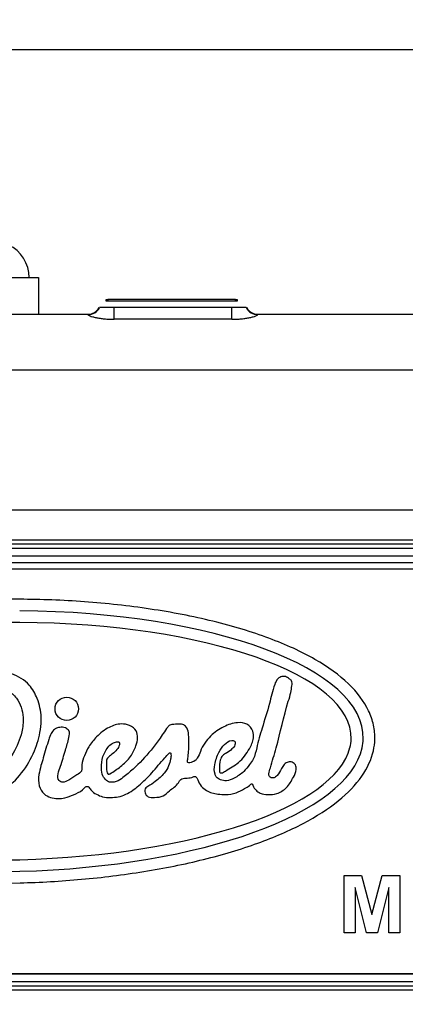
# Model space of a CAD drawing. Units: millimetres. Extents: x 0 to 408, y 0 to 202.
# Drawn here: x 72 to 78, y 171 to 186 of the extents above; entities that cross this region are included whole.
import ezdxf
from ezdxf.enums import TextEntityAlignment as Align
from ezdxf.lldxf.tags import DXFTag

# ---------------------------------------------------------------- set-up
doc = ezdxf.new("R2010")
doc.units = ezdxf.units.MM
for name, color, linetype in [('17611006', 7, 'Continuous'), ('17611040', 7, 'Continuous'), ('17620000.5_MOTOR', 7, 'Continuous'), ('M00000019', 7, 'Continuous'), ('Predeterminado', 7, 'Continuous')]:
    doc.layers.add(name, color=color, linetype=linetype)
doc.styles.add('SEACAD_Arial', font='arial.ttf')
tags = doc.linetypes.add('HIDDEN2', pattern=[4.7625, 3.175, -1.5875]).pattern_tags.tags
tags[6:7] = [DXFTag(74, 4), DXFTag(75, 0), DXFTag(340, '0'), DXFTag(46, 0.0), DXFTag(50, 0.0), DXFTag(44, 0.0), DXFTag(45, 0.0)]
tags[4:5] = [DXFTag(74, 4), DXFTag(75, 0), DXFTag(340, '0'), DXFTag(46, 0.0), DXFTag(50, 0.0), DXFTag(44, 0.0), DXFTag(45, 0.0)]
doc.dimstyles.new('SOLE', dxfattribs={"dimtxt": 2.6, "dimasz": 2.08, "dimexe": 1.3, "dimexo": 1.3, "dimgap": 0.65, "dimtad": 1, "dimlfac": 10, "dimdsep": 46, "dimtxsty": 'SEACAD_Arial', "dimblk1": '_SE_FILLED', "dimblk2": '_SE_FILLED', "dimsah": 1, "dimcen": 1.3, "dimadec": 0, "dimazin": 0, "dimtfac": 0.7, "dimtdec": 3, "dimtmove": 0, "dimatfit": 3, "dimfxl": 1, "dimarcsym": 0})

# ---------------------------------------------------------------- blocks, each defined once
blk = doc.blocks.new('SE1')
at = {"layer": '17611006', "color": 7, "linetype": 'HIDDEN2'}
for p, q in [((70.295, 181.084), (72.79, 181.084)), ((73.19, 181.184), (72.969, 181.184)), ((74.99, 181.184), (73.19, 181.184)), ((75.211, 181.184), (74.99, 181.184)), ((75.39, 181.084), (79.19, 181.084)), ((66.19, 177.284), (80.69, 177.284))]:
    blk.add_line(p, q, dxfattribs=at)
at = {"layer": '17611006', "color": 7, "linetype": 'Continuous'}
for p, q in [((72.79, 181.075), (72.79, 181.084)), ((73.19, 181.005), (73.19, 181.184)), ((74.99, 181.005), (74.99, 181.184)), ((75.39, 181.084), (75.39, 181.075)), ((74.99, 181.005), (73.19, 181.005)), ((88.09, 180.227), (60.79, 180.227)), ((88.09, 178.084), (60.79, 178.084)), ((66.19, 177.63), (80.69, 177.63)), ((80.69, 177.564), (66.19, 177.564)), ((80.69, 177.498), (66.19, 177.498)), ((66.19, 177.384), (80.69, 177.384)), ((80.69, 170.984), (66.19, 170.984)), ((66.19, 170.871), (80.69, 170.871)), ((66.19, 170.805), (80.69, 170.805)), ((80.69, 170.739), (66.19, 170.739))]:
    blk.add_line(p, q, dxfattribs=at)
at = {"layer": '17611006', "color": 7, "linetype": 'HIDDEN2'}
for centre, start, end in [((72.79, 181.284), 270, 330), ((75.39, 181.284), 210, 270)]:
    blk.add_arc(centre, 0.2, start, end, dxfattribs=at)
at = {"layer": '17611006', "color": 7, "linetype": 'Continuous'}
for centre, major_axis, start_param, end_param in [((72.79, 181.274), (0.2, 0), 4.712389, 5.81638), ((75.39, 181.274), (-0.2, 0), 0.466805, 1.570796)]:
    blk.add_ellipse(centre, major_axis=major_axis, ratio=0.995264, start_param=start_param, end_param=end_param, dxfattribs=at)
for points in [[(72.79, 181.075), (72.79, 181.073), (72.793, 181.07), (72.804, 181.063), (72.813, 181.059), (72.834, 181.052), (72.847, 181.048), (72.878, 181.039), (72.895, 181.035), (72.932, 181.028), (72.953, 181.024), (72.996, 181.018), (73.018, 181.015), (73.066, 181.01), (73.09, 181.008), (73.14, 181.006), (73.165, 181.005), (73.19, 181.005)], [(74.99, 181.005), (75.015, 181.005), (75.041, 181.006), (75.09, 181.008), (75.115, 181.01), (75.162, 181.015), (75.185, 181.018), (75.228, 181.024), (75.248, 181.028), (75.286, 181.035), (75.303, 181.039), (75.333, 181.048), (75.346, 181.052), (75.368, 181.059), (75.376, 181.063), (75.387, 181.07), (75.39, 181.073), (75.39, 181.075)]]:
    blk.add_open_spline(points, degree=3, knots=[0, 0, 0, 0, 0.125, 0.125, 0.25, 0.25, 0.375, 0.375, 0.5, 0.5, 0.625, 0.625, 0.75, 0.75, 0.875, 0.875, 1, 1, 1, 1], dxfattribs=at)
at = {"layer": '17611040', "color": 7, "linetype": 'HIDDEN2'}
for p, q in [((66.19, 177.189), (80.69, 177.189)), ((71.746, 176.721), (71.614, 176.722)), ((71.746, 176.366), (71.613, 176.367)), ((71.613, 172.734), (71.746, 172.737)), ((71.613, 172.556), (71.746, 172.559)), ((76.712, 171.617), (76.712, 172.497)), ((76.712, 172.497), (76.978, 172.497)), ((76.978, 172.497), (77.136, 171.897)), ((77.136, 171.897), (77.294, 172.497)), ((77.294, 172.497), (77.561, 172.497)), ((77.561, 172.497), (77.561, 171.617)), ((71.617, 172.379), (71.752, 172.382)), ((76.878, 172.31), (76.877, 171.617)), ((77.051, 171.617), (76.878, 172.31)), ((77.395, 172.31), (77.221, 171.617)), ((77.396, 171.617), (77.395, 172.31)), ((76.877, 171.617), (76.712, 171.617)), ((77.221, 171.617), (77.051, 171.617)), ((77.561, 171.617), (77.396, 171.617)), ((80.69, 170.989), (66.19, 170.989))]:
    blk.add_line(p, q, dxfattribs=at)
blk.add_circle((72.466, 175.045), 0.179, dxfattribs=at)
for centre, radius, start, end in [((76.186, 174.602), 0.631, 346.1183, 358.3107), ((76.269, 174.605), 0.734, 347.8047, 358.2608), ((76.269, 174.605), 0.911, 347.1931, 358.2608)]:
    blk.add_arc(centre, radius, start, end, dxfattribs=at)
for centre, major_axis, ratio, start_param, end_param in [((71.489, 174.549), (-5.513, -0.064), 0.361811, 3.126481, 4.661596), ((71.476, 174.549), (-5.34, -0.06), 0.340227, 3.12776, 4.658074), ((71.476, 174.549), (5.34, 0.06), 0.340227, 4.759115, 6.196325), ((71.489, 174.549), (5.513, 0.064), 0.361811, 4.754739, 6.201463)]:
    blk.add_ellipse(centre, major_axis=major_axis, ratio=ratio, start_param=start_param, end_param=end_param, dxfattribs=at)
for points, knots in [([(77.179, 174.578), (77.181, 174.65), (77.175, 174.723), (77.143, 174.869), (77.118, 174.942), (77.016, 175.158), (76.913, 175.297), (76.637, 175.56), (76.466, 175.685), (76.058, 175.919), (75.822, 176.027), (75.298, 176.223), (75.009, 176.31), (74.396, 176.46), (74.073, 176.522), (73.411, 176.621), (73.073, 176.658), (72.402, 176.707), (72.069, 176.72), (71.746, 176.721)], [0, 0, 0, 0, 0.062496, 0.062496, 0.124992, 0.124992, 0.249983, 0.249983, 0.374975, 0.374975, 0.499966, 0.499966, 0.624958, 0.624958, 0.74995, 0.74995, 0.874941, 0.874941, 1, 1, 1, 1]), ([(71.121, 173.653), (71.133, 173.654), (71.267, 173.665), (71.513, 173.789), (71.791, 174.053), (71.977, 174.381), (72.064, 174.677), (72.085, 174.951), (72.031, 175.19), (71.892, 175.441), (71.658, 175.59), (71.366, 175.632), (71.142, 175.622), (70.955, 175.593), (70.898, 175.532), (70.86, 175.495), (70.854, 175.452), (70.881, 175.394), (70.961, 175.353), (71.113, 175.349), (71.273, 175.364), (71.445, 175.372), (71.584, 175.324), (71.74, 175.183), (71.815, 174.943), (71.781, 174.646), (71.656, 174.358), (71.476, 174.108), (71.31, 173.966), (71.219, 173.936), (71.197, 173.931)], [0, 0, 0, 0, 0.006275, 0.06887, 0.13475, 0.201691, 0.259165, 0.291722, 0.341336, 0.38243, 0.436578, 0.475621, 0.531738, 0.553801, 0.567833, 0.573425, 0.580449, 0.588471, 0.604966, 0.622706, 0.666208, 0.687927, 0.710116, 0.73937, 0.79296, 0.831075, 0.891349, 0.951062, 0.98858, 1, 1, 1, 1]), ([(72.229, 174.67), (72.213, 174.637), (72.17, 174.521), (72.123, 174.347), (72.069, 174.171), (72.034, 174.03), (72.027, 173.872), (72.105, 173.742), (72.216, 173.683), (72.327, 173.666), (72.449, 173.681), (72.572, 173.734), (72.686, 173.776), (72.734, 173.837), (72.762, 173.862), (72.807, 173.854), (72.84, 173.788), (72.918, 173.737), (73.02, 173.691), (73.136, 173.687), (73.297, 173.696), (73.444, 173.77), (73.611, 173.904), (73.777, 174.068), (73.916, 174.245), (74.011, 174.342), (74.036, 174.372), (74.057, 174.379), (74.064, 174.327), (74.056, 174.268), (74.026, 174.163), (73.953, 174.042), (73.833, 173.943), (73.737, 173.873), (73.659, 173.832), (73.655, 173.756), (73.711, 173.685), (73.822, 173.69), (73.943, 173.698), (74.049, 173.809), (74.153, 173.871), (74.195, 173.951), (74.24, 173.984), (74.313, 173.986), (74.38, 173.989), (74.423, 174.016), (74.456, 173.997), (74.475, 173.938), (74.518, 173.86), (74.621, 173.773), (74.757, 173.74), (74.91, 173.729), (75.055, 173.747), (75.167, 173.817), (75.247, 173.86), (75.279, 173.886), (75.303, 173.906), (75.32, 173.845), (75.355, 173.803), (75.435, 173.74), (75.549, 173.727), (75.693, 173.743), (75.845, 173.833), (75.923, 173.979), (75.986, 174.095), (75.973, 174.188), (75.919, 174.234), (75.85, 174.236), (75.787, 174.198), (75.747, 174.114), (75.702, 174.041), (75.644, 173.986), (75.595, 173.985), (75.559, 174.009), (75.559, 174.071), (75.601, 174.213), (75.713, 174.583), (75.793, 174.969), (75.895, 175.284), (75.909, 175.386), (75.918, 175.47), (75.864, 175.51), (75.818, 175.542), (75.751, 175.543), (75.681, 175.504), (75.621, 175.351), (75.564, 175.096), (75.46, 174.774), (75.379, 174.493), (75.339, 174.295), (75.256, 174.181), (75.17, 174.07), (75.045, 173.99), (74.92, 173.933), (74.82, 173.954), (74.756, 173.993), (74.718, 174.076), (74.725, 174.211), (74.78, 174.367), (74.87, 174.499), (74.957, 174.565), (75.047, 174.558), (75.045, 174.481), (74.989, 174.426), (74.923, 174.372), (74.844, 174.335), (74.799, 174.235), (74.803, 174.159), (74.802, 174.063), (74.852, 174.063), (74.942, 174.127), (75.116, 174.216), (75.25, 174.405), (75.33, 174.573), (75.32, 174.716), (75.23, 174.827), (75.052, 174.844), (74.856, 174.776), (74.647, 174.632), (74.523, 174.45), (74.481, 174.304), (74.42, 174.241), (74.373, 174.223), (74.317, 174.216), (74.313, 174.249), (74.325, 174.332), (74.337, 174.473), (74.337, 174.631), (74.317, 174.745), (74.258, 174.806), (74.172, 174.814), (74.103, 174.806), (74.037, 174.799), (73.97, 174.713), (73.852, 174.527), (73.628, 174.255), (73.405, 174.049), (73.243, 173.931), (73.164, 173.92), (73.108, 173.92), (73.083, 173.939), (73.072, 173.947)], [0, 0, 0, 0, 0.00615, 0.023344, 0.030618, 0.038863, 0.049121, 0.057548, 0.064091, 0.070813, 0.077156, 0.085489, 0.094695, 0.097635, 0.099282, 0.100944, 0.104884, 0.111266, 0.117258, 0.124536, 0.131384, 0.145703, 0.152611, 0.169222, 0.186934, 0.192476, 0.193039, 0.193947, 0.195586, 0.199888, 0.206161, 0.213896, 0.224928, 0.233038, 0.235402, 0.239709, 0.244271, 0.249974, 0.257982, 0.265163, 0.2761, 0.278902, 0.280771, 0.285674, 0.291325, 0.292599, 0.294135, 0.29713, 0.30349, 0.309634, 0.320471, 0.327321, 0.336994, 0.345536, 0.350681, 0.35257, 0.353498, 0.355132, 0.360423, 0.365052, 0.372112, 0.380106, 0.390478, 0.40172, 0.409127, 0.413323, 0.41711, 0.420673, 0.424912, 0.429327, 0.436818, 0.44016, 0.442828, 0.444804, 0.447121, 0.452868, 0.47148, 0.514968, 0.523273, 0.529394, 0.533872, 0.536537, 0.540535, 0.543814, 0.547873, 0.553896, 0.571785, 0.594826, 0.613328, 0.623974, 0.629869, 0.638042, 0.648634, 0.656005, 0.661439, 0.666111, 0.668613, 0.677263, 0.68899, 0.69784, 0.705196, 0.707879, 0.711537, 0.71629, 0.722616, 0.726486, 0.731029, 0.739966, 0.742745, 0.7438, 0.747973, 0.762084, 0.777765, 0.788175, 0.794175, 0.802368, 0.810924, 0.823973, 0.838479, 0.855182, 0.86193, 0.864857, 0.870118, 0.87168, 0.872943, 0.874952, 0.887315, 0.897146, 0.903349, 0.907175, 0.911118, 0.918021, 0.9198, 0.922384, 0.936219, 0.960008, 0.983631, 0.99072, 0.994397, 0.997807, 1, 1, 1, 1]), ([(73.072, 173.947), (73.05, 173.971), (73.005, 174.021), (72.99, 174.158), (73.008, 174.319), (73.084, 174.453), (73.172, 174.528), (73.229, 174.543), (73.277, 174.536), (73.27, 174.475), (73.236, 174.417), (73.17, 174.357), (73.113, 174.318), (73.069, 174.268), (73.075, 174.186), (73.07, 174.113), (73.084, 174.054), (73.107, 174.039), (73.183, 174.084), (73.295, 174.16), (73.446, 174.301), (73.522, 174.46), (73.557, 174.594), (73.538, 174.721), (73.431, 174.799), (73.279, 174.825), (73.094, 174.766), (72.927, 174.634), (72.805, 174.479), (72.735, 174.331), (72.694, 174.212), (72.699, 174.131), (72.686, 174.07), (72.599, 174.024), (72.514, 173.964), (72.418, 173.909), (72.325, 173.947), (72.327, 174.061), (72.385, 174.205), (72.441, 174.398), (72.493, 174.569), (72.519, 174.705), (72.434, 174.766), (72.363, 174.765), (72.294, 174.75), (72.253, 174.713), (72.229, 174.67)], [0, 0, 0, 0, 0.017927, 0.042452, 0.078791, 0.115508, 0.133216, 0.146698, 0.151163, 0.15895, 0.175488, 0.194688, 0.210933, 0.218635, 0.233406, 0.257253, 0.265073, 0.267805, 0.272492, 0.312638, 0.35662, 0.393467, 0.418073, 0.440213, 0.466244, 0.492109, 0.531501, 0.579652, 0.619303, 0.64969, 0.679346, 0.69408, 0.698492, 0.716511, 0.746568, 0.766451, 0.778748, 0.799679, 0.824302, 0.876757, 0.917323, 0.938993, 0.9515, 0.97136, 0.98694, 1, 1, 1, 1]), ([(71.752, 172.382), (72.059, 172.39), (72.374, 172.408), (73.01, 172.465), (73.33, 172.505), (73.958, 172.606), (74.266, 172.668), (74.852, 172.813), (75.131, 172.897), (75.643, 173.082), (75.877, 173.183), (76.29, 173.4), (76.469, 173.516), (76.768, 173.757), (76.889, 173.883), (77.067, 174.14), (77.127, 174.272), (77.157, 174.404)], [0, 0, 0, 0, 0.125188, 0.125188, 0.250595, 0.250595, 0.376002, 0.376002, 0.501409, 0.501409, 0.626816, 0.626816, 0.752223, 0.752223, 0.877631, 0.877631, 1, 1, 1, 1])]:
    blk.add_open_spline(points, degree=3, knots=knots, dxfattribs=at)
at = {"layer": '17620000.5_MOTOR', "color": 7, "linetype": 'HIDDEN2'}
for p, q in [((70.99, 181.644), (72.033, 181.644)), ((72.033, 181.644), (72.033, 181.084))]:
    blk.add_line(p, q, dxfattribs=at)
blk.add_arc((71.34, 181.644), 0.55, 0, 129.5327, dxfattribs=at)
at = {"layer": 'M00000019', "color": 7, "linetype": 'HIDDEN2'}
for p, q in [((73.071, 181.284), (73.071, 181.309)), ((73.071, 181.309), (73.096, 181.309)), ((73.096, 181.284), (73.071, 181.284)), ((75.046, 181.309), (73.096, 181.309)), ((75.046, 181.284), (73.096, 181.284)), ((75.046, 181.309), (75.071, 181.309)), ((75.071, 181.284), (75.046, 181.284)), ((75.071, 181.309), (75.071, 181.284))]:
    blk.add_line(p, q, dxfattribs=at)
at = {"layer": 'M00000019', "color": 7, "linetype": 'Continuous'}
for p, q in [((73.096, 181.309), (73.096, 181.284)), ((75.046, 181.284), (75.046, 181.309))]:
    blk.add_line(p, q, dxfattribs=at)
blk = doc.blocks.new('DMBLK127')
at = {"layer": 'Predeterminado', "linetype": 'Continuous'}
for points in [[(36.72, 187.425), (34.64, 187.078), (36.72, 186.731)], [(96.466, 187.425), (96.466, 186.731), (98.546, 187.078)]]:
    blk.add_hatch(color=7, dxfattribs=at).paths.add_polyline_path(points)
at = {"layer": 'Predeterminado', "color": 7, "linetype": 'Continuous'}
for p, q in [((34.64, 173.255), (34.64, 188.378)), ((98.546, 174.611), (98.546, 188.378)), ((34.64, 187.078), (98.546, 187.078))]:
    blk.add_line(p, q, dxfattribs=at)
at = {"layer": 'Predeterminado', "color": 7, "linetype": 'Continuous', "style": 'SEACAD_Arial'}
blk.add_text('639.06', height=2.6, dxfattribs=at).set_placement((60.997, 190.328), align=Align.TOP_LEFT)
blk = doc.blocks.new('_SE_FILLED')
at = {"color": 0}
blk.add_line((0, 0), (-1, 0), dxfattribs=at)
blk.add_solid([(0, 0), (-1, -0.1665), (-1, 0.1665), (0, 0)], dxfattribs=at)
blk = doc.blocks.new('DMBLK128')
at = {"layer": 'Predeterminado', "linetype": 'Continuous'}
for points in [[(36.72, 195.225), (34.64, 194.878), (36.72, 194.531)], [(126.724, 195.225), (126.724, 194.531), (128.804, 194.878)]]:
    blk.add_hatch(color=7, dxfattribs=at).paths.add_polyline_path(points)
at = {"layer": 'Predeterminado', "color": 7, "linetype": 'Continuous'}
for p, q in [((34.64, 173.255), (34.64, 196.178)), ((128.804, 138.784), (128.804, 196.178)), ((34.64, 194.878), (128.804, 194.878))]:
    blk.add_line(p, q, dxfattribs=at)
at = {"layer": 'Predeterminado', "color": 7, "linetype": 'Continuous', "style": 'SEACAD_Arial'}
blk.add_text('941.64', height=2.6, dxfattribs=at).set_placement((76.126, 198.128), align=Align.TOP_LEFT)
blk = doc.blocks.new('DMBLK129')
at = {"layer": 'Predeterminado', "linetype": 'Continuous'}
for points in [[(138.554, 183.054), (138.207, 185.134), (137.86, 183.054)], [(138.554, 132.314), (137.86, 132.314), (138.207, 130.234)]]:
    blk.add_hatch(color=7, dxfattribs=at).paths.add_polyline_path(points)
at = {"layer": 'Predeterminado', "color": 7, "linetype": 'Continuous'}
for p, q in [((69.174, 185.134), (139.507, 185.134)), ((138.207, 185.134), (138.207, 130.234)), ((126.554, 130.234), (139.507, 130.234))]:
    blk.add_line(p, q, dxfattribs=at)
at = {"layer": 'Predeterminado', "color": 7, "linetype": 'Continuous', "style": 'SEACAD_Arial'}
blk.add_text('549', height=2.6, rotation=90, dxfattribs=at).set_placement((134.957, 154.632), align=Align.TOP_LEFT)

msp = doc.modelspace()

# ---------------------------------------------------------------- block references
at = {"layer": 'Predeterminado'}
msp.add_blockref('SE1', (0, 0), dxfattribs=at)

# ---------------------------------------------------------------- dimensions: what is measured, and where the dimension line sits
at = {"layer": 'Predeterminado', "color": 7, "linetype": 'Continuous'}
for base, p2, picture, middle in [((128.8039, 194.878), (128.8039, 137.4845), 'DMBLK128', (81.7219, 194.878)), ((98.546, 187.078), (98.546, 173.311), 'DMBLK127', (66.593, 187.078))]:
    dim = msp.add_linear_dim(base=base, p1=(34.64, 171.9547), p2=p2, text='\\A1;<>', dimstyle='SOLE', dxfattribs=at)
    dim.commit()
    dim.dimension.update_dxf_attribs({"geometry": picture, "text_midpoint": middle, "dimtype": 160})
dim = msp.add_linear_dim(base=(138.2071, 130.2345), p1=(67.7761, 185.1345), p2=(125.2539, 130.2345), angle=90, text='\\A1;<>', dimstyle='SOLE', dxfattribs=at)
dim.commit()
dim.dimension.update_dxf_attribs({"geometry": 'DMBLK129', "text_midpoint": (138.2071, 157.6845), "dimtype": 160})

doc.saveas('drawing.dxf')
